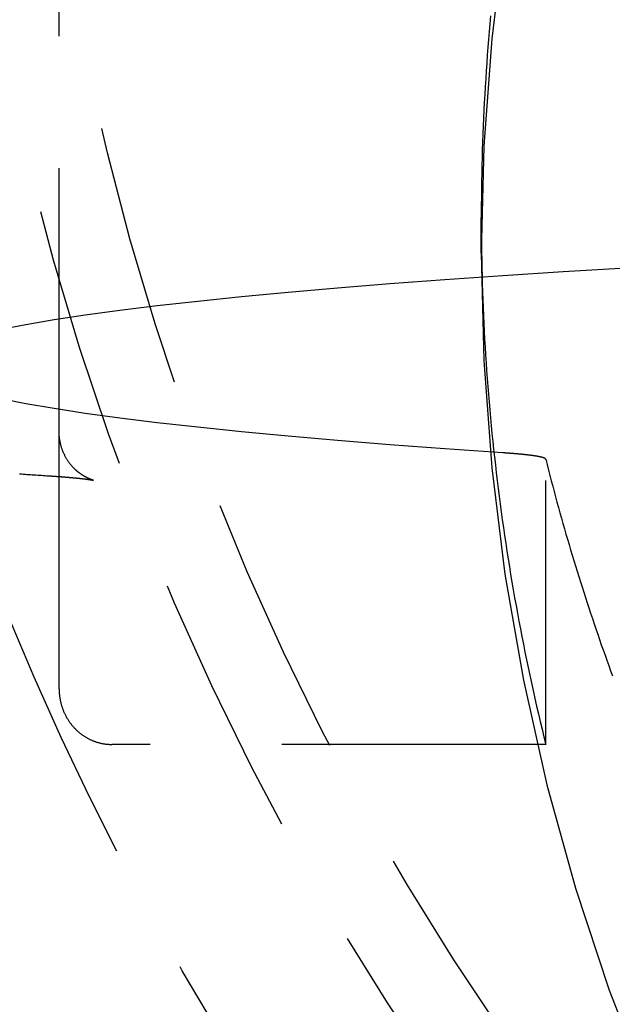
# Model space of a CAD drawing. Extents: x -250 to 850, y -669 to 396.
# Drawn here: x 550 to 561, y -19 to 0 of the extents above; entities that cross this region are included whole.
import ezdxf

# ---------------------------------------------------------------- set-up
doc = ezdxf.new("R2010")
doc.units = 0
doc.header["$LTSCALE"] = 20
doc.linetypes.add('VERDECKT', pattern=[0.375, 0.25, -0.125])
doc.layers.get('0').update_dxf_attribs({"linetype": 'CONTINUOUS'})
doc.layers.add('STEMPEL', color=3, linetype='CONTINUOUS')

# ---------------------------------------------------------------- blocks, each defined once
blk = doc.blocks.new('A$C372613EE')
at = {"color": 1, "linetype": 'VERDECKT', "extrusion": (-2e-16, 1, -2e-16)}
for p, q in [((-49.5, -8.25428), (-49.5, 9.77042)), ((-41.5, -4.87055), (-41.5, -4.18956)), ((-49.5, -13.12489), (-49.5, -8.25428)), ((-40.27716, -14.17586), (-40.27716, -8.77571)), ((-40.27716, -14.17586), (-48.5, -14.17586))]:
    blk.add_line(p, q, dxfattribs=at)
at = {"color": 1, "linetype": 'VERDECKT'}
for points in [[(-41.0508, 1.21042, 0), (-41.3002, -0.80841, 0), (-41.45, -2.83703, 0), (-41.5, -4.87055, 0), (-41.45, -6.90406, 0), (-41.3002, -8.93268, 0), (-41.0508, -10.9515, 0), (-40.7026, -12.9557, 0), (-40.2563, -14.9404, 0), (-39.713, -16.9009, 0), (-39.0741, -18.8323, 0), (-38.341, -20.7301, 0), (-37.5156, -22.5898, 0), (-36.5997, -24.4067, 0), (-35.5957, -26.1766, 0), (-34.506, -27.8951, 0), (-33.3331, -29.5582, 0), (-32.0799, -31.1618, 0), (-30.7495, -32.702, 0), (-29.3449, -34.1753, 0), (-27.8697, -35.5779, 0), (-26.3273, -36.9065, 0), (-24.7215, -38.158, 0)], [(-41.3234, -0.37036, 0), (-41.3369, -0.51932, 0), (-41.3499, -0.66832, 0), (-41.3624, -0.81738, 0), (-41.3743, -0.96647, 0), (-41.3857, -1.11562, 0), (-41.3965, -1.26479, 0), (-41.4068, -1.41401, 0), (-41.4166, -1.56327, 0), (-41.4258, -1.71255, 0), (-41.4345, -1.86187, 0), (-41.4426, -2.01123, 0), (-41.4502, -2.1606, 0), (-41.4573, -2.31001, 0), (-41.4638, -2.45944, 0), (-41.4698, -2.60889, 0), (-41.4752, -2.75836, 0), (-41.4801, -2.90786, 0), (-41.4845, -3.05736, 0), (-41.4883, -3.20689, 0), (-41.4916, -3.35642, 0), (-41.4944, -3.50597, 0), (-41.4966, -3.65553, 0), (-41.4982, -3.80509, 0), (-41.4993, -3.95466, 0), (-41.4999, -4.10423, 0), (-41.5, -4.2538, 0), (-41.4994, -4.40337, 0), (-41.4984, -4.55294, 0), (-41.4968, -4.7025, 0), (-41.4947, -4.85206, 0), (-41.492, -5.00161, 0), (-41.4888, -5.15114, 0), (-41.4851, -5.30067, 0), (-41.4808, -5.45018, 0), (-41.476, -5.59967, 0), (-41.4706, -5.74915, 0), (-41.4647, -5.89861, 0), (-41.4583, -6.04804, 0), (-41.4513, -6.19745, 0), (-41.4437, -6.34683, 0), (-41.4357, -6.49618, 0), (-41.4271, -6.64551, 0), (-41.4179, -6.7948, 0), (-41.4082, -6.94406, 0), (-41.398, -7.09328, 0), (-41.3872, -7.24247, 0), (-41.3759, -7.39161, 0), (-41.3641, -7.54072, 0), (-41.3517, -7.68978, 0), (-41.3388, -7.83879, 0), (-41.3253, -7.98776, 0), (-41.3113, -8.13668, 0), (-41.2968, -8.28554, 0), (-41.2817, -8.43435, 0), (-41.2661, -8.58311, 0), (-41.25, -8.73181, 0), (-41.2333, -8.88045, 0), (-41.2161, -9.02903, 0), (-41.1983, -9.17755, 0), (-41.18, -9.326, 0), (-41.1612, -9.47439, 0), (-41.1418, -9.6227, 0), (-41.1219, -9.77095, 0), (-41.1015, -9.91912, 0), (-41.0805, -10.0672, 0), (-41.059, -10.2152, 0), (-41.037, -10.3632, 0), (-41.0144, -10.511, 0), (-40.9913, -10.6588, 0), (-40.9676, -10.8065, 0), (-40.9434, -10.9541, 0), (-40.9187, -11.1017, 0), (-40.8935, -11.2491, 0), (-40.8677, -11.3964, 0), (-40.8414, -11.5437, 0), (-40.8145, -11.6908, 0), (-40.7872, -11.8379, 0), (-40.7593, -11.9848, 0), (-40.7308, -12.1317, 0), (-40.7019, -12.2784, 0), (-40.6724, -12.4251, 0), (-40.6423, -12.5716, 0), (-40.6118, -12.718, 0), (-40.5807, -12.8643, 0), (-40.5491, -13.0105, 0), (-40.5169, -13.1566, 0), (-40.4843, -13.3026, 0), (-40.4511, -13.4485, 0), (-40.4173, -13.5942, 0), (-40.3831, -13.7398, 0), (-40.3483, -13.8853, 0), (-40.313, -14.0306, 0), (-40.2772, -14.1759, 0)], [(-41.0935, -8.65062, 0), (-42.189, -8.57454, 0), (-43.2331, -8.49651, 0), (-44.2245, -8.41661, 0), (-45.162, -8.33495, 0), (-46.0445, -8.25163, 0), (-46.8709, -8.16675, 0), (-47.6402, -8.08041, 0), (-48.3515, -7.99272, 0), (-49.0038, -7.90378, 0), (-49.5964, -7.81371, 0), (-50.1287, -7.72261, 0), (-50.5998, -7.63059, 0)], [(-50.6, -6.31004, 0), (-50.1289, -6.21802, 0), (-49.5967, -6.12692, 0), (-49.0041, -6.03685, 0), (-48.3518, -5.94791, 0), (-47.6406, -5.86022, 0), (-46.8713, -5.77388, 0), (-46.045, -5.68899, 0), (-45.1625, -5.60567, 0), (-44.225, -5.52401, 0), (-43.2336, -5.44412, 0), (-42.1896, -5.36608, 0), (-41.0941, -5.29, 0), (-39.9486, -5.21596, 0), (-38.7544, -5.14407, 0), (-37.513, -5.07439, 0), (-36.2259, -5.00703, 0), (-34.8946, -4.94206, 0), (-33.5209, -4.87956, 0), (-32.1063, -4.81961, 0), (-30.6525, -4.76227, 0), (-29.1615, -4.70763, 0), (-27.6349, -4.65575, 0)], [(-49.5, -13.1249, 0), (-49.4999, -13.1378, 0), (-49.4997, -13.1507, 0), (-49.4993, -13.1636, 0), (-49.4988, -13.1765, 0), (-49.4981, -13.1893, 0), (-49.4973, -13.2022, 0), (-49.4963, -13.2151, 0), (-49.4952, -13.2279, 0), (-49.4939, -13.2407, 0), (-49.4925, -13.2535, 0), (-49.4909, -13.2663, 0), (-49.4892, -13.2791, 0), (-49.4873, -13.2918, 0), (-49.4853, -13.3046, 0), (-49.4831, -13.3173, 0), (-49.4808, -13.3299, 0), (-49.4783, -13.3426, 0), (-49.4757, -13.3552, 0), (-49.4729, -13.3677, 0), (-49.47, -13.3803, 0), (-49.467, -13.3927, 0), (-49.4638, -13.4052, 0), (-49.4604, -13.4176, 0), (-49.4569, -13.43, 0), (-49.4533, -13.4423, 0), (-49.4495, -13.4546, 0), (-49.4456, -13.4668, 0), (-49.4415, -13.479, 0), (-49.4373, -13.4911, 0), (-49.433, -13.5031, 0), (-49.4285, -13.5151, 0), (-49.4239, -13.5271, 0), (-49.4191, -13.539, 0), (-49.4142, -13.5508, 0), (-49.4092, -13.5625, 0), (-49.404, -13.5742, 0), (-49.3987, -13.5859, 0), (-49.3932, -13.5974, 0), (-49.3876, -13.6089, 0), (-49.3819, -13.6203, 0), (-49.3761, -13.6317, 0), (-49.3701, -13.6429, 0), (-49.364, -13.6541, 0), (-49.3577, -13.6652, 0), (-49.3514, -13.6762, 0), (-49.3449, -13.6872, 0), (-49.3382, -13.698, 0), (-49.3315, -13.7088, 0), (-49.3246, -13.7195, 0), (-49.3176, -13.73, 0), (-49.3105, -13.7405, 0), (-49.3032, -13.751, 0), (-49.2958, -13.7613, 0), (-49.2883, -13.7715, 0), (-49.2807, -13.7816, 0), (-49.273, -13.7916, 0), (-49.2652, -13.8015, 0), (-49.2572, -13.8114, 0), (-49.2491, -13.8211, 0), (-49.241, -13.8307, 0), (-49.2327, -13.8402, 0), (-49.2242, -13.8496, 0), (-49.2157, -13.8589, 0), (-49.2071, -13.868, 0), (-49.1984, -13.8771, 0), (-49.1895, -13.8861, 0), (-49.1806, -13.8949, 0), (-49.1716, -13.9036, 0), (-49.1624, -13.9122, 0), (-49.1532, -13.9207, 0), (-49.1438, -13.9291, 0), (-49.1344, -13.9373, 0), (-49.1249, -13.9454, 0), (-49.1152, -13.9534, 0), (-49.1055, -13.9613, 0), (-49.0957, -13.969, 0), (-49.0858, -13.9767, 0), (-49.0758, -13.9841, 0), (-49.0657, -13.9915, 0), (-49.0556, -13.9987, 0), (-49.0453, -14.0058, 0), (-49.035, -14.0128, 0), (-49.0246, -14.0196, 0), (-49.0141, -14.0263, 0), (-49.0035, -14.0329, 0), (-48.9929, -14.0393, 0), (-48.9822, -14.0456, 0), (-48.9714, -14.0518, 0), (-48.9605, -14.0578, 0), (-48.9496, -14.0636, 0), (-48.9386, -14.0694, 0), (-48.9276, -14.075, 0), (-48.9164, -14.0804, 0), (-48.9052, -14.0857, 0), (-48.894, -14.0909, 0), (-48.8827, -14.0959, 0), (-48.8713, -14.1007, 0), (-48.8599, -14.1054, 0), (-48.8484, -14.11, 0), (-48.8369, -14.1144, 0), (-48.8253, -14.1187, 0), (-48.8137, -14.1228, 0), (-48.802, -14.1268, 0), (-48.7903, -14.1306, 0), (-48.7785, -14.1343, 0), (-48.7667, -14.1378, 0), (-48.7549, -14.1412, 0), (-48.743, -14.1444, 0), (-48.7311, -14.1474, 0), (-48.7191, -14.1503, 0), (-48.7071, -14.1531, 0), (-48.6951, -14.1557, 0), (-48.683, -14.1581, 0), (-48.671, -14.1604, 0), (-48.6589, -14.1625, 0), (-48.6467, -14.1645, 0), (-48.6346, -14.1663, 0), (-48.6224, -14.168, 0), (-48.6102, -14.1695, 0), (-48.598, -14.1708, 0), (-48.5858, -14.172, 0), (-48.5736, -14.173, 0), (-48.5613, -14.1739, 0), (-48.5491, -14.1746, 0), (-48.5368, -14.1751, 0), (-48.5245, -14.1755, 0), (-48.5123, -14.1758, 0), (-48.5, -14.1759, 0)]]:
    blk.add_polyline3d(points, dxfattribs=at)
at = {"color": 1}
for points in [[(-50.2496, -9.04927, 0), (-50.2152, -9.05159, 0), (-50.1808, -9.05391, 0), (-50.1464, -9.05622, 0), (-50.1119, -9.05854, 0), (-50.0774, -9.06085, 0), (-50.0429, -9.06317, 0), (-50.0083, -9.06548, 0), (-49.9737, -9.06779, 0), (-49.939, -9.07009, 0), (-49.9043, -9.0724, 0), (-49.8695, -9.0747, 0), (-49.8348, -9.077, 0), (-49.8, -9.07931, 0), (-49.7651, -9.0816, 0), (-49.7302, -9.0839, 0), (-49.6953, -9.0862, 0), (-49.6603, -9.08849, 0)], [(-49.6603, -9.08849, 0), (-49.6577, -9.08866, 0), (-49.655, -9.08884, 0), (-49.6524, -9.08901, 0), (-49.6498, -9.08918, 0), (-49.6472, -9.08935, 0), (-49.6446, -9.08953, 0), (-49.642, -9.0897, 0), (-49.6394, -9.08987, 0), (-49.6368, -9.09005, 0), (-49.6342, -9.09022, 0), (-49.6316, -9.09039, 0), (-49.629, -9.09057, 0), (-49.6264, -9.09074, 0), (-49.6238, -9.09091, 0), (-49.6212, -9.09109, 0), (-49.6187, -9.09126, 0), (-49.6161, -9.09143, 0), (-49.6135, -9.09161, 0), (-49.6109, -9.09178, 0), (-49.6084, -9.09196, 0), (-49.6058, -9.09213, 0), (-49.6033, -9.09231, 0), (-49.6007, -9.09248, 0), (-49.5982, -9.09265, 0), (-49.5956, -9.09283, 0), (-49.5931, -9.093, 0), (-49.5905, -9.09318, 0), (-49.588, -9.09335, 0), (-49.5855, -9.09353, 0), (-49.5829, -9.0937, 0), (-49.5804, -9.09388, 0), (-49.5779, -9.09405, 0), (-49.5754, -9.09423, 0), (-49.5728, -9.0944, 0), (-49.5703, -9.09458, 0), (-49.5678, -9.09476, 0), (-49.5653, -9.09493, 0), (-49.5628, -9.09511, 0), (-49.5603, -9.09528, 0), (-49.5578, -9.09546, 0), (-49.5553, -9.09563, 0), (-49.5528, -9.09581, 0), (-49.5503, -9.09599, 0), (-49.5478, -9.09616, 0), (-49.5454, -9.09634, 0), (-49.5429, -9.09652, 0), (-49.5404, -9.09669, 0), (-49.5379, -9.09687, 0), (-49.5355, -9.09704, 0), (-49.533, -9.09722, 0), (-49.5306, -9.0974, 0), (-49.5281, -9.09758, 0), (-49.5257, -9.09775, 0), (-49.5232, -9.09793, 0), (-49.5208, -9.09811, 0), (-49.5183, -9.09828, 0), (-49.5159, -9.09846, 0), (-49.5134, -9.09864, 0), (-49.511, -9.09882, 0), (-49.5086, -9.09899, 0), (-49.5062, -9.09917, 0), (-49.5037, -9.09935, 0), (-49.5013, -9.09953, 0), (-49.4989, -9.0997, 0), (-49.4965, -9.09988, 0), (-49.4941, -9.10006, 0), (-49.4917, -9.10024, 0), (-49.4893, -9.10042, 0), (-49.4869, -9.10059, 0), (-49.4845, -9.10077, 0), (-49.4821, -9.10095, 0), (-49.4797, -9.10113, 0), (-49.4773, -9.10131, 0), (-49.475, -9.10148, 0), (-49.4726, -9.10166, 0), (-49.4702, -9.10184, 0), (-49.4678, -9.10202, 0), (-49.4655, -9.1022, 0), (-49.4631, -9.10238, 0), (-49.4608, -9.10256, 0), (-49.4584, -9.10274, 0), (-49.4561, -9.10291, 0), (-49.4537, -9.10309, 0), (-49.4514, -9.10327, 0), (-49.449, -9.10345, 0), (-49.4467, -9.10363, 0), (-49.4444, -9.10381, 0), (-49.442, -9.10399, 0), (-49.4397, -9.10417, 0), (-49.4374, -9.10435, 0), (-49.4351, -9.10453, 0), (-49.4327, -9.10471, 0), (-49.4304, -9.10489, 0), (-49.4281, -9.10507, 0), (-49.4258, -9.10525, 0), (-49.4235, -9.10543, 0), (-49.4212, -9.10561, 0), (-49.4189, -9.10579, 0), (-49.4166, -9.10597, 0), (-49.4143, -9.10615, 0), (-49.4121, -9.10633, 0), (-49.4098, -9.10651, 0), (-49.4075, -9.10669, 0), (-49.4052, -9.10687, 0), (-49.403, -9.10705, 0), (-49.4007, -9.10723, 0), (-49.3984, -9.10741, 0), (-49.3962, -9.10759, 0), (-49.3939, -9.10777, 0), (-49.3917, -9.10795, 0), (-49.3894, -9.10813, 0), (-49.3872, -9.10831, 0), (-49.385, -9.10849, 0), (-49.3827, -9.10867, 0), (-49.3805, -9.10886, 0), (-49.3783, -9.10904, 0), (-49.376, -9.10922, 0), (-49.3738, -9.1094, 0), (-49.3716, -9.10958, 0), (-49.3694, -9.10976, 0), (-49.3672, -9.10994, 0), (-49.365, -9.11012, 0), (-49.3628, -9.1103, 0), (-49.3606, -9.11049, 0), (-49.3584, -9.11067, 0), (-49.3562, -9.11085, 0), (-49.354, -9.11103, 0), (-49.3518, -9.11121, 0), (-49.3496, -9.11139, 0), (-49.3475, -9.11158, 0), (-49.3453, -9.11176, 0), (-49.3431, -9.11194, 0), (-49.3409, -9.11212, 0), (-49.3388, -9.1123, 0), (-49.3366, -9.11248, 0), (-49.3345, -9.11267, 0), (-49.3323, -9.11285, 0), (-49.3302, -9.11303, 0), (-49.328, -9.11321, 0), (-49.3259, -9.11339, 0), (-49.3238, -9.11358, 0), (-49.3216, -9.11376, 0), (-49.3195, -9.11394, 0), (-49.3174, -9.11412, 0), (-49.3153, -9.1143, 0), (-49.3131, -9.11449, 0), (-49.311, -9.11467, 0), (-49.3089, -9.11485, 0), (-49.3068, -9.11503, 0), (-49.3047, -9.11522, 0), (-49.3026, -9.1154, 0), (-49.3005, -9.11558, 0), (-49.2984, -9.11576, 0), (-49.2963, -9.11595, 0), (-49.2943, -9.11613, 0), (-49.2922, -9.11631, 0), (-49.2901, -9.11649, 0), (-49.288, -9.11668, 0), (-49.286, -9.11686, 0), (-49.2839, -9.11704, 0), (-49.2818, -9.11723, 0), (-49.2798, -9.11741, 0), (-49.2777, -9.11759, 0), (-49.2757, -9.11777, 0), (-49.2736, -9.11796, 0), (-49.2716, -9.11814, 0), (-49.2696, -9.11832, 0), (-49.2675, -9.11851, 0), (-49.2655, -9.11869, 0), (-49.2635, -9.11887, 0), (-49.2615, -9.11906, 0), (-49.2594, -9.11924, 0), (-49.2574, -9.11942, 0), (-49.2554, -9.11961, 0), (-49.2534, -9.11979, 0), (-49.2514, -9.11997, 0), (-49.2494, -9.12016, 0), (-49.2474, -9.12034, 0), (-49.2454, -9.12052, 0), (-49.2434, -9.12071, 0), (-49.2415, -9.12089, 0), (-49.2395, -9.12107, 0), (-49.2375, -9.12126, 0), (-49.2355, -9.12144, 0), (-49.2336, -9.12162, 0), (-49.2316, -9.12181, 0), (-49.2297, -9.12199, 0), (-49.2277, -9.12217, 0), (-49.2257, -9.12236, 0), (-49.2238, -9.12254, 0), (-49.2219, -9.12272, 0), (-49.2199, -9.12291, 0), (-49.218, -9.12309, 0), (-49.2161, -9.12328, 0), (-49.2141, -9.12346, 0), (-49.2122, -9.12364, 0), (-49.2103, -9.12383, 0), (-49.2084, -9.12401, 0), (-49.2065, -9.12419, 0), (-49.2046, -9.12438, 0), (-49.2027, -9.12456, 0), (-49.2008, -9.12474, 0), (-49.1989, -9.12493, 0), (-49.197, -9.12511, 0), (-49.1951, -9.12529, 0), (-49.1932, -9.12548, 0), (-49.1913, -9.12566, 0), (-49.1894, -9.12584, 0), (-49.1876, -9.12603, 0), (-49.1857, -9.12621, 0), (-49.1838, -9.12639, 0), (-49.182, -9.12658, 0), (-49.1801, -9.12676, 0), (-49.1783, -9.12694, 0), (-49.1764, -9.12713, 0), (-49.1746, -9.12731, 0), (-49.1728, -9.12749, 0), (-49.1709, -9.12768, 0), (-49.1691, -9.12786, 0), (-49.1673, -9.12804, 0), (-49.1655, -9.12823, 0), (-49.1636, -9.12841, 0), (-49.1618, -9.12859, 0), (-49.16, -9.12877, 0), (-49.1582, -9.12896, 0), (-49.1564, -9.12914, 0), (-49.1546, -9.12932, 0), (-49.1528, -9.12951, 0), (-49.151, -9.12969, 0), (-49.1493, -9.12987, 0), (-49.1475, -9.13005, 0), (-49.1457, -9.13024, 0), (-49.1439, -9.13042, 0), (-49.1422, -9.1306, 0), (-49.1404, -9.13079, 0), (-49.1386, -9.13097, 0), (-49.1369, -9.13115, 0), (-49.1351, -9.13133, 0), (-49.1334, -9.13151, 0), (-49.1317, -9.1317, 0), (-49.1299, -9.13188, 0), (-49.1282, -9.13206, 0), (-49.1265, -9.13224, 0), (-49.1247, -9.13243, 0), (-49.123, -9.13261, 0), (-49.1213, -9.13279, 0), (-49.1196, -9.13297, 0), (-49.1179, -9.13315, 0), (-49.1162, -9.13334, 0), (-49.1145, -9.13352, 0), (-49.1128, -9.1337, 0), (-49.1111, -9.13388, 0), (-49.1094, -9.13406, 0), (-49.1077, -9.13424, 0), (-49.1061, -9.13442, 0), (-49.1044, -9.13461, 0), (-49.1027, -9.13479, 0), (-49.1011, -9.13497, 0), (-49.0994, -9.13515, 0), (-49.0978, -9.13533, 0), (-49.0961, -9.13551, 0), (-49.0945, -9.13569, 0), (-49.0928, -9.13587, 0), (-49.0912, -9.13605, 0), (-49.0895, -9.13623, 0), (-49.0879, -9.13642, 0), (-49.0863, -9.1366, 0), (-49.0847, -9.13678, 0), (-49.0831, -9.13696, 0), (-49.0815, -9.13714, 0), (-49.0798, -9.13732, 0), (-49.0782, -9.1375, 0), (-49.0766, -9.13768, 0), (-49.0751, -9.13786, 0), (-49.0735, -9.13804, 0), (-49.0719, -9.13822, 0), (-49.0703, -9.1384, 0), (-49.0687, -9.13858, 0), (-49.0672, -9.13875, 0), (-49.0656, -9.13893, 0), (-49.064, -9.13911, 0), (-49.0625, -9.13929, 0), (-49.0609, -9.13947, 0), (-49.0594, -9.13965, 0), (-49.0578, -9.13983, 0), (-49.0563, -9.14001, 0), (-49.0548, -9.14019, 0), (-49.0532, -9.14037, 0), (-49.0517, -9.14054, 0), (-49.0502, -9.14072, 0), (-49.0487, -9.1409, 0), (-49.0472, -9.14108, 0), (-49.0457, -9.14126, 0), (-49.0442, -9.14143, 0), (-49.0427, -9.14161, 0), (-49.0412, -9.14179, 0), (-49.0397, -9.14197, 0), (-49.0382, -9.14214, 0), (-49.0367, -9.14232, 0), (-49.0352, -9.1425, 0), (-49.0338, -9.14268, 0), (-49.0323, -9.14285, 0), (-49.0308, -9.14303, 0), (-49.0294, -9.14321, 0), (-49.0279, -9.14338, 0), (-49.0265, -9.14356, 0), (-49.025, -9.14374, 0), (-49.0236, -9.14391, 0), (-49.0222, -9.14409, 0), (-49.0208, -9.14426, 0), (-49.0193, -9.14444, 0), (-49.0179, -9.14462, 0), (-49.0165, -9.14479, 0), (-49.0151, -9.14497, 0), (-49.0137, -9.14514, 0), (-49.0123, -9.14532, 0), (-49.0109, -9.14549, 0), (-49.0095, -9.14567, 0), (-49.0081, -9.14585, 0), (-49.0067, -9.14602, 0), (-49.0053, -9.1462, 0), (-49.004, -9.14637, 0), (-49.0026, -9.14655, 0), (-49.0012, -9.14672, 0), (-48.9999, -9.1469, 0), (-48.9985, -9.14707, 0), (-48.9972, -9.14724, 0), (-48.9958, -9.14742, 0), (-48.9945, -9.14759, 0), (-48.9932, -9.14777, 0), (-48.9918, -9.14794, 0), (-48.9905, -9.14811, 0), (-48.9892, -9.14829, 0), (-48.9879, -9.14846, 0), (-48.9866, -9.14863, 0), (-48.9852, -9.14881, 0), (-48.9839, -9.14898, 0), (-48.9827, -9.14915, 0), (-48.9814, -9.14932, 0), (-48.9801, -9.14949, 0), (-48.9788, -9.14967, 0), (-48.9775, -9.14984, 0), (-48.9763, -9.15001, 0), (-48.975, -9.15018, 0), (-48.9737, -9.15035, 0), (-48.9725, -9.15052, 0), (-48.9712, -9.15069, 0), (-48.97, -9.15086, 0), (-48.9687, -9.15103, 0), (-48.9675, -9.1512, 0), (-48.9663, -9.15137, 0), (-48.965, -9.15154, 0), (-48.9638, -9.15171, 0), (-48.9626, -9.15187, 0), (-48.9614, -9.15204, 0), (-48.9602, -9.15221, 0), (-48.959, -9.15238, 0), (-48.9578, -9.15254, 0), (-48.9566, -9.15271, 0), (-48.9554, -9.15288, 0), (-48.9543, -9.15304, 0), (-48.9531, -9.15321, 0), (-48.9519, -9.15337, 0), (-48.9508, -9.15354, 0), (-48.9496, -9.1537, 0), (-48.9485, -9.15387, 0), (-48.9473, -9.15403, 0), (-48.9462, -9.1542, 0), (-48.9451, -9.15436, 0), (-48.9439, -9.15452, 0), (-48.9428, -9.15468, 0), (-48.9417, -9.15485, 0), (-48.9406, -9.15501, 0), (-48.9395, -9.15517, 0), (-48.9384, -9.15533, 0), (-48.9373, -9.15549, 0), (-48.9362, -9.15565, 0), (-48.9351, -9.15581, 0), (-48.934, -9.15597, 0), (-48.933, -9.15613, 0), (-48.9319, -9.15629, 0), (-48.9308, -9.15644, 0), (-48.9298, -9.1566, 0), (-48.9287, -9.15676, 0), (-48.9277, -9.15691, 0), (-48.9267, -9.15707, 0), (-48.9256, -9.15723, 0), (-48.9246, -9.15738, 0), (-48.9236, -9.15754, 0), (-48.9226, -9.15769, 0), (-48.9216, -9.15784, 0), (-48.9206, -9.158, 0), (-48.9196, -9.15815, 0), (-48.9186, -9.1583, 0), (-48.9176, -9.15845, 0), (-48.9166, -9.1586, 0), (-48.9156, -9.15875, 0), (-48.9147, -9.1589, 0), (-48.9137, -9.15905, 0), (-48.9128, -9.1592, 0), (-48.9118, -9.15935, 0), (-48.9109, -9.1595, 0), (-48.9099, -9.15964, 0), (-48.909, -9.15979, 0), (-48.9081, -9.15994, 0), (-48.9072, -9.16008, 0), (-48.9063, -9.16023, 0), (-48.9053, -9.16037, 0), (-48.9044, -9.16052, 0), (-48.9036, -9.16066, 0), (-48.9027, -9.1608, 0), (-48.9018, -9.16094, 0), (-48.9009, -9.16108, 0), (-48.9, -9.16122, 0), (-48.8992, -9.16136, 0), (-48.8983, -9.1615, 0), (-48.8975, -9.16164, 0), (-48.8966, -9.16178, 0), (-48.8958, -9.16192, 0), (-48.895, -9.16205, 0), (-48.8941, -9.16219, 0), (-48.8933, -9.16233, 0), (-48.8925, -9.16246, 0), (-48.8917, -9.16259, 0), (-48.8909, -9.16273, 0), (-48.8901, -9.16286, 0), (-48.8893, -9.16299, 0), (-48.8886, -9.16312, 0), (-48.8878, -9.16325, 0), (-48.887, -9.16338, 0), (-48.8863, -9.16351, 0), (-48.8855, -9.16364, 0), (-48.8848, -9.16377, 0), (-48.884, -9.1639, 0), (-48.8833, -9.16402, 0), (-48.8826, -9.16415, 0), (-48.8819, -9.16427, 0), (-48.8811, -9.1644, 0), (-48.8804, -9.16452, 0), (-48.8797, -9.16464, 0), (-48.879, -9.16477, 0), (-48.8784, -9.16489, 0), (-48.8777, -9.16501, 0), (-48.877, -9.16513, 0), (-48.8763, -9.16524, 0), (-48.8757, -9.16536, 0), (-48.875, -9.16548, 0), (-48.8744, -9.1656, 0), (-48.8737, -9.16571, 0), (-48.8731, -9.16583, 0), (-48.8725, -9.16594, 0), (-48.8719, -9.16605, 0), (-48.8713, -9.16616, 0), (-48.8707, -9.16628, 0), (-48.8701, -9.16639, 0), (-48.8695, -9.1665, 0), (-48.8689, -9.1666, 0), (-48.8683, -9.16671, 0), (-48.8677, -9.16682, 0), (-48.8672, -9.16693, 0), (-48.8666, -9.16703, 0), (-48.8661, -9.16713, 0), (-48.8655, -9.16724, 0), (-48.865, -9.16734, 0), (-48.8645, -9.16744, 0), (-48.864, -9.16754, 0), (-48.8635, -9.16764, 0), (-48.863, -9.16774, 0), (-48.8625, -9.16784, 0), (-48.862, -9.16794, 0), (-48.8615, -9.16803, 0), (-48.861, -9.16812, 0), (-48.8606, -9.16822, 0), (-48.8601, -9.16831, 0), (-48.8596, -9.1684, 0), (-48.8592, -9.16849, 0), (-48.8588, -9.16858, 0), (-48.8583, -9.16866, 0), (-48.8579, -9.16875, 0), (-48.8575, -9.16883, 0), (-48.8571, -9.16892, 0), (-48.8567, -9.169, 0), (-48.8563, -9.16908, 0), (-48.856, -9.16916, 0), (-48.8556, -9.16923, 0), (-48.8552, -9.16931, 0), (-48.8549, -9.16938, 0), (-48.8545, -9.16945, 0), (-48.8542, -9.16952, 0), (-48.8539, -9.16959, 0), (-48.8536, -9.16966, 0), (-48.8533, -9.16973, 0), (-48.853, -9.16979, 0), (-48.8527, -9.16985, 0), (-48.8524, -9.16991, 0), (-48.8521, -9.16997, 0), (-48.8519, -9.17003, 0), (-48.8516, -9.17008, 0), (-48.8514, -9.17014, 0), (-48.8511, -9.17019, 0), (-48.8509, -9.17024, 0), (-48.8507, -9.17028, 0), (-48.8505, -9.17033, 0), (-48.8503, -9.17037, 0), (-48.8501, -9.17041, 0), (-48.8499, -9.17045, 0), (-48.8498, -9.17049, 0), (-48.8496, -9.17053, 0), (-48.8495, -9.17056, 0), (-48.8493, -9.17059, 0), (-48.8492, -9.17062, 0), (-48.8491, -9.17064, 0), (-48.849, -9.17067, 0), (-48.8489, -9.17069, 0), (-48.8488, -9.17071, 0), (-48.8487, -9.17073, 0), (-48.8486, -9.17074, 0), (-48.8486, -9.17075, 0), (-48.8485, -9.17076, 0), (-48.8485, -9.17077, 0), (-48.8485, -9.17078, 0), (-48.8485, -9.17078, 0), (-48.8485, -9.17078, 0), (-48.8485, -9.17078, 0), (-48.8485, -9.17077, 0), (-48.8485, -9.17076, 0), (-48.8485, -9.17075, 0), (-48.8486, -9.17074, 0), (-48.8487, -9.17072, 0), (-48.8487, -9.17071, 0), (-48.8488, -9.17068, 0), (-48.8489, -9.17066, 0), (-48.849, -9.17063, 0), (-48.8491, -9.1706, 0), (-48.8492, -9.17057, 0), (-48.8494, -9.17054, 0), (-48.8495, -9.1705, 0), (-48.8497, -9.17046, 0), (-48.8499, -9.17041, 0), (-48.8501, -9.17037, 0), (-48.8502, -9.17032, 0), (-48.8505, -9.17026, 0), (-48.8507, -9.17021, 0), (-48.8509, -9.17015, 0), (-48.8512, -9.17009, 0), (-48.8514, -9.17002, 0), (-48.8517, -9.16995, 0), (-48.852, -9.16988, 0), (-48.8523, -9.1698, 0), (-48.8526, -9.16972, 0), (-48.8529, -9.16963, 0), (-48.8532, -9.16954, 0), (-48.8536, -9.16945, 0), (-48.8539, -9.16935, 0), (-48.8543, -9.16925, 0), (-48.8547, -9.16914, 0), (-48.8551, -9.16903, 0), (-48.8555, -9.16891, 0), (-48.8559, -9.16879, 0), (-48.8564, -9.16867, 0), (-48.8569, -9.16854, 0), (-48.8573, -9.1684, 0), (-48.8578, -9.16826, 0), (-48.8583, -9.16812, 0), (-48.8588, -9.16796, 0), (-48.8594, -9.16781, 0), (-48.8599, -9.16765, 0), (-48.8605, -9.16748, 0), (-48.8611, -9.1673, 0), (-48.8617, -9.16712, 0), (-48.8623, -9.16694, 0), (-48.8629, -9.16675, 0), (-48.8636, -9.16655, 0), (-48.8642, -9.16635, 0), (-48.8649, -9.16614, 0), (-48.8656, -9.16592, 0), (-48.8663, -9.1657, 0), (-48.8671, -9.16547, 0), (-48.8678, -9.16523, 0), (-48.8686, -9.16499, 0), (-48.8694, -9.16474, 0), (-48.8702, -9.16448, 0), (-48.871, -9.16422, 0), (-48.8718, -9.16394, 0), (-48.8727, -9.16367, 0), (-48.8735, -9.16338, 0), (-48.8744, -9.16309, 0), (-48.8753, -9.16278, 0), (-48.8763, -9.16248, 0), (-48.8772, -9.16216, 0), (-48.8782, -9.16183, 0), (-48.8792, -9.1615, 0), (-48.8802, -9.16116, 0), (-48.8812, -9.16081, 0), (-48.8822, -9.16046, 0), (-48.8833, -9.16009, 0), (-48.8844, -9.15971, 0), (-48.8855, -9.15933, 0), (-48.8866, -9.15894, 0), (-48.8878, -9.15853, 0), (-48.8889, -9.15812, 0), (-48.8901, -9.1577, 0), (-48.8913, -9.15726, 0), (-48.8926, -9.15682, 0), (-48.8938, -9.15636, 0), (-48.8951, -9.15589, 0), (-48.8964, -9.15541, 0), (-48.8977, -9.15492, 0), (-48.8991, -9.15441, 0), (-48.9005, -9.1539, 0), (-48.9019, -9.15337, 0), (-48.9033, -9.15282, 0), (-48.9047, -9.15227, 0), (-48.9062, -9.1517, 0), (-48.9077, -9.15111, 0), (-48.9092, -9.15052, 0), (-48.9108, -9.1499, 0), (-48.9124, -9.14928, 0), (-48.914, -9.14863, 0), (-48.9156, -9.14798, 0), (-48.9173, -9.1473, 0), (-48.919, -9.14661, 0), (-48.9207, -9.14591, 0), (-48.9224, -9.14518, 0), (-48.9242, -9.14445, 0), (-48.926, -9.14369, 0), (-48.9278, -9.14292, 0), (-48.9297, -9.14213, 0), (-48.9316, -9.14132, 0), (-48.9335, -9.1405, 0), (-48.9355, -9.13966, 0), (-48.9374, -9.13881, 0), (-48.9395, -9.13794, 0), (-48.9415, -9.13705, 0), (-48.9436, -9.13613, 0), (-48.9457, -9.1352, 0), (-48.9478, -9.13425, 0), (-48.95, -9.13327, 0), (-48.9522, -9.13227, 0), (-48.9545, -9.13124, 0), (-48.9567, -9.13019, 0), (-48.9591, -9.12911, 0), (-48.9614, -9.12801, 0), (-48.9638, -9.12687, 0), (-48.9662, -9.12571, 0), (-48.9687, -9.12452, 0), (-48.9712, -9.1233, 0), (-48.9738, -9.12204, 0), (-48.9764, -9.12076, 0), (-48.979, -9.11944, 0), (-48.9816, -9.11808, 0), (-48.9844, -9.11669, 0), (-48.9871, -9.11526, 0), (-48.9899, -9.1138, 0), (-48.9927, -9.1123, 0), (-48.9956, -9.11076, 0), (-48.9985, -9.10918, 0), (-49.0015, -9.10756, 0), (-49.0045, -9.1059, 0), (-49.0076, -9.10419, 0), (-49.0107, -9.10245, 0), (-49.0138, -9.10066, 0), (-49.017, -9.09882, 0), (-49.0202, -9.09694, 0), (-49.0235, -9.09501, 0), (-49.0269, -9.09303, 0), (-49.0303, -9.091, 0), (-49.0337, -9.08893, 0), (-49.0372, -9.0868, 0), (-49.0407, -9.08462, 0), (-49.0443, -9.0824, 0), (-49.048, -9.08011, 0), (-49.0516, -9.07778, 0), (-49.0554, -9.07539, 0), (-49.0592, -9.07294, 0), (-49.063, -9.07043, 0), (-49.067, -9.06787, 0), (-49.0709, -9.06525, 0), (-49.075, -9.06257, 0), (-49.079, -9.05981, 0), (-49.0832, -9.05699, 0), (-49.0874, -9.0541, 0), (-49.0916, -9.05113, 0), (-49.096, -9.04809, 0), (-49.1003, -9.04496, 0), (-49.1048, -9.04175, 0), (-49.1093, -9.03846, 0), (-49.1138, -9.03508, 0), (-49.1184, -9.0316, 0), (-49.1231, -9.02804, 0), (-49.1278, -9.02437, 0), (-49.1326, -9.02061, 0), (-49.1375, -9.01674, 0), (-49.1424, -9.01277, 0), (-49.1473, -9.00869, 0), (-49.1524, -9.0045, 0), (-49.1574, -9.0002, 0), (-49.1626, -8.99578, 0), (-49.1678, -8.99124, 0), (-49.173, -8.98657, 0), (-49.1783, -8.98179, 0), (-49.1837, -8.97688, 0), (-49.1891, -8.97183, 0), (-49.1946, -8.96666, 0), (-49.2001, -8.96134, 0), (-49.2057, -8.95589, 0), (-49.2114, -8.9503, 0), (-49.2171, -8.94456, 0), (-49.2228, -8.93868, 0), (-49.2287, -8.93265, 0), (-49.2345, -8.92645, 0), (-49.2405, -8.92008, 0), (-49.2465, -8.91354, 0), (-49.2526, -8.90683, 0), (-49.2587, -8.89993, 0), (-49.2648, -8.89286, 0), (-49.271, -8.8856, 0), (-49.2772, -8.87815, 0), (-49.2835, -8.87051, 0), (-49.2897, -8.86268, 0), (-49.296, -8.85465, 0), (-49.3023, -8.84643, 0), (-49.3086, -8.838, 0), (-49.3149, -8.82936, 0), (-49.3212, -8.82052, 0), (-49.3275, -8.81146, 0), (-49.3338, -8.80219, 0), (-49.3401, -8.79271, 0), (-49.3463, -8.783, 0), (-49.3526, -8.77307, 0), (-49.3588, -8.76291, 0), (-49.3649, -8.75252, 0), (-49.371, -8.7419, 0), (-49.3771, -8.73105, 0), (-49.3831, -8.71995, 0), (-49.3891, -8.70862, 0), (-49.395, -8.69704, 0), (-49.4008, -8.68521, 0), (-49.4066, -8.67313, 0), (-49.4123, -8.6608, 0), (-49.4178, -8.64821, 0), (-49.4233, -8.63536, 0), (-49.4287, -8.62226, 0), (-49.4339, -8.60892, 0), (-49.439, -8.59534, 0), (-49.4439, -8.58154, 0), (-49.4487, -8.56753, 0), (-49.4533, -8.5533, 0), (-49.4577, -8.53888, 0), (-49.462, -8.52426, 0), (-49.4661, -8.50945, 0), (-49.47, -8.49447, 0), (-49.4737, -8.47932, 0), (-49.4772, -8.46401, 0), (-49.4804, -8.44855, 0), (-49.4835, -8.43294, 0), (-49.4863, -8.4172, 0), (-49.4888, -8.40133, 0), (-49.4912, -8.38534, 0), (-49.4932, -8.36923, 0), (-49.495, -8.35302, 0), (-49.4965, -8.33672, 0), (-49.4978, -8.32032, 0), (-49.4988, -8.30386, 0), (-49.4994, -8.28736, 0), (-49.4999, -8.27082, 0), (-49.5, -8.25428, 0)], [(-40.2772, -8.77571, 0), (-40.2772, -8.775, 0), (-40.2773, -8.77429, 0), (-40.2774, -8.77359, 0), (-40.2775, -8.77288, 0), (-40.2777, -8.77217, 0), (-40.278, -8.77147, 0), (-40.2783, -8.77076, 0), (-40.2786, -8.77005, 0), (-40.279, -8.76935, 0), (-40.2794, -8.76864, 0), (-40.2799, -8.76794, 0), (-40.2805, -8.76723, 0), (-40.281, -8.76653, 0), (-40.2816, -8.76582, 0), (-40.2823, -8.76512, 0), (-40.283, -8.76441, 0), (-40.2838, -8.76371, 0), (-40.2846, -8.763, 0), (-40.2854, -8.7623, 0), (-40.2863, -8.7616, 0), (-40.2872, -8.76089, 0), (-40.2882, -8.76019, 0), (-40.2892, -8.75949, 0), (-40.2903, -8.75878, 0), (-40.2914, -8.75808, 0), (-40.2926, -8.75738, 0), (-40.2938, -8.75668, 0), (-40.2951, -8.75597, 0), (-40.2964, -8.75527, 0), (-40.2977, -8.75457, 0), (-40.2991, -8.75387, 0), (-40.3005, -8.75317, 0), (-40.302, -8.75247, 0), (-40.3035, -8.75177, 0), (-40.3051, -8.75107, 0), (-40.3067, -8.75037, 0), (-40.3084, -8.74967, 0), (-40.3101, -8.74897, 0), (-40.3119, -8.74828, 0), (-40.3137, -8.74758, 0), (-40.3155, -8.74688, 0), (-40.3174, -8.74618, 0), (-40.3194, -8.74549, 0), (-40.3213, -8.74479, 0), (-40.3234, -8.74409, 0), (-40.3254, -8.7434, 0), (-40.3276, -8.7427, 0), (-40.3297, -8.74201, 0), (-40.3319, -8.74131, 0), (-40.3342, -8.74062, 0), (-40.3365, -8.73992, 0), (-40.3389, -8.73923, 0), (-40.3413, -8.73854, 0), (-40.3437, -8.73785, 0), (-40.3462, -8.73715, 0), (-40.3487, -8.73646, 0), (-40.3513, -8.73577, 0), (-40.3539, -8.73508, 0), (-40.3566, -8.73439, 0), (-40.3593, -8.7337, 0), (-40.362, -8.73301, 0), (-40.3648, -8.73232, 0), (-40.3677, -8.73163, 0), (-40.3706, -8.73095, 0), (-40.3735, -8.73026, 0), (-40.3765, -8.72957, 0), (-40.3796, -8.72889, 0), (-40.3826, -8.7282, 0), (-40.3858, -8.72751, 0), (-40.3889, -8.72683, 0), (-40.3921, -8.72614, 0), (-40.3954, -8.72546, 0), (-40.3987, -8.72478, 0), (-40.4021, -8.72409, 0), (-40.4054, -8.72341, 0), (-40.4089, -8.72273, 0), (-40.4124, -8.72205, 0), (-40.4159, -8.72137, 0), (-40.4195, -8.72069, 0), (-40.4231, -8.72001, 0), (-40.4268, -8.71933, 0), (-40.4305, -8.71865, 0), (-40.4343, -8.71798, 0), (-40.4381, -8.7173, 0), (-40.4419, -8.71662, 0), (-40.4458, -8.71595, 0), (-40.4497, -8.71527, 0), (-40.4537, -8.7146, 0), (-40.4578, -8.71392, 0), (-40.4618, -8.71325, 0), (-40.466, -8.71258, 0), (-40.4701, -8.71191, 0), (-40.4743, -8.71124, 0), (-40.4786, -8.71057, 0), (-40.4829, -8.7099, 0), (-40.4873, -8.70923, 0), (-40.4917, -8.70856, 0), (-40.4961, -8.70789, 0), (-40.5006, -8.70722, 0), (-40.5051, -8.70656, 0), (-40.5097, -8.70589, 0), (-40.5143, -8.70523, 0), (-40.519, -8.70457, 0), (-40.5237, -8.70391, 0), (-40.5284, -8.70325, 0), (-40.5332, -8.70259, 0), (-40.538, -8.70193, 0), (-40.5429, -8.70127, 0), (-40.5478, -8.70061, 0), (-40.5528, -8.69996, 0), (-40.5578, -8.6993, 0), (-40.5628, -8.69865, 0), (-40.5679, -8.69799, 0), (-40.573, -8.69734, 0), (-40.5782, -8.69669, 0), (-40.5834, -8.69604, 0), (-40.5887, -8.69539, 0), (-40.594, -8.69475, 0), (-40.5994, -8.6941, 0), (-40.6047, -8.69345, 0), (-40.6102, -8.69281, 0), (-40.6157, -8.69217, 0), (-40.6212, -8.69152, 0), (-40.6267, -8.69088, 0), (-40.6323, -8.69024, 0), (-40.638, -8.6896, 0), (-40.6437, -8.68896, 0), (-40.6494, -8.68833, 0), (-40.6552, -8.68769, 0), (-40.661, -8.68706, 0), (-40.6668, -8.68642, 0), (-40.6727, -8.68579, 0), (-40.6787, -8.68516, 0), (-40.6847, -8.68453, 0), (-40.6907, -8.6839, 0), (-40.6968, -8.68327, 0), (-40.7029, -8.68264, 0), (-40.709, -8.68202, 0), (-40.7152, -8.68139, 0), (-40.7215, -8.68077, 0), (-40.7277, -8.68015, 0), (-40.734, -8.67953, 0), (-40.7404, -8.67891, 0), (-40.7468, -8.67829, 0), (-40.7532, -8.67767, 0), (-40.7597, -8.67705, 0), (-40.7663, -8.67644, 0), (-40.7728, -8.67582, 0), (-40.7794, -8.67521, 0), (-40.7861, -8.6746, 0), (-40.7928, -8.67399, 0), (-40.7995, -8.67338, 0), (-40.8063, -8.67277, 0), (-40.8131, -8.67216, 0), (-40.8199, -8.67156, 0), (-40.8268, -8.67095, 0), (-40.8338, -8.67035, 0), (-40.8408, -8.66975, 0), (-40.8478, -8.66915, 0), (-40.8548, -8.66855, 0), (-40.8619, -8.66795, 0), (-40.8691, -8.66735, 0), (-40.8762, -8.66676, 0), (-40.8835, -8.66616, 0), (-40.8907, -8.66557, 0), (-40.898, -8.66498, 0), (-40.9054, -8.66439, 0), (-40.9128, -8.6638, 0), (-40.9202, -8.66321, 0), (-40.9276, -8.66263, 0), (-40.9351, -8.66204, 0), (-40.9427, -8.66146, 0), (-40.9503, -8.66087, 0), (-40.9579, -8.66029, 0), (-40.9656, -8.65971, 0), (-40.9733, -8.65914, 0), (-40.981, -8.65856, 0), (-40.9888, -8.65798, 0), (-40.9966, -8.65741, 0), (-41.0045, -8.65684, 0), (-41.0124, -8.65626, 0), (-41.0203, -8.65569, 0), (-41.0283, -8.65512, 0), (-41.0363, -8.65456, 0), (-41.0444, -8.65399, 0), (-41.0525, -8.65343, 0), (-41.0606, -8.65286, 0), (-41.0688, -8.6523, 0), (-41.077, -8.65174, 0), (-41.0853, -8.65118, 0), (-41.0935, -8.65062, 0)], [(-40.2775, -8.77296, 0), (-40.2519, -8.87455, 0), (-40.226, -8.97608, 0), (-40.1998, -9.07755, 0), (-40.1734, -9.17894, 0), (-40.1467, -9.28027, 0), (-40.1197, -9.38153, 0), (-40.0925, -9.48272, 0), (-40.065, -9.58385, 0), (-40.0373, -9.6849, 0), (-40.0092, -9.78588, 0), (-39.981, -9.8868, 0), (-39.9525, -9.98764, 0), (-39.9237, -10.0884, 0), (-39.8946, -10.1891, 0), (-39.8653, -10.2897, 0), (-39.8358, -10.3903, 0), (-39.8059, -10.4907, 0), (-39.7758, -10.5911, 0), (-39.7455, -10.6915, 0), (-39.7149, -10.7917, 0), (-39.684, -10.8919, 0), (-39.6529, -10.992, 0), (-39.6215, -11.092, 0), (-39.5899, -11.1919, 0), (-39.558, -11.2918, 0), (-39.5258, -11.3915, 0), (-39.4934, -11.4912, 0), (-39.4608, -11.5908, 0), (-39.4278, -11.6904, 0), (-39.3947, -11.7898, 0), (-39.3612, -11.8892, 0), (-39.3275, -11.9885, 0), (-39.2936, -12.0876, 0), (-39.2594, -12.1868, 0), (-39.2249, -12.2858, 0), (-39.1902, -12.3847, 0), (-39.1552, -12.4836, 0), (-39.12, -12.5823, 0), (-39.0845, -12.681, 0), (-39.0488, -12.7796, 0), (-39.0128, -12.8781, 0)]]:
    blk.add_polyline3d(points, dxfattribs=at)
at = {"color": 1, "linetype": 'VERDECKT', "extrusion": (0, -2e-16, -1)}
for centre, radius, start, end in [((0, 8.84232), 51.5, 298.179113, 0), ((0, 8.84232), 50, 298.179113, 0), ((0, 8.84262), 54.5, 301.108277, 343.08564)]:
    blk.add_arc(centre, radius, start, end, dxfattribs=at)

msp = doc.modelspace()

# ---------------------------------------------------------------- block references
at = {"layer": 'STEMPEL'}
msp.add_blockref('A$C372613EE', (600, 0), dxfattribs=at)

doc.saveas('drawing.dxf')
